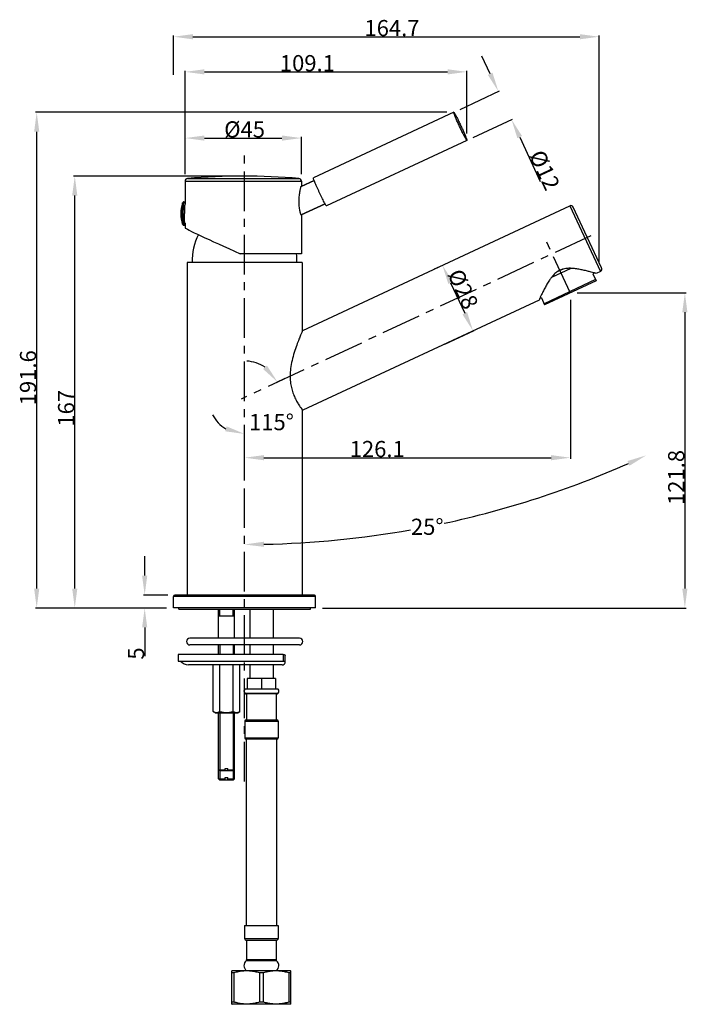
# Model space of a CAD drawing. Units: millimetres. Extents: x 455 to 559, y 44 to 196.
import ezdxf

# ---------------------------------------------------------------- set-up
doc = ezdxf.new("R2010")
doc.units = ezdxf.units.MM
doc.header["$LTSCALE"] = 16.335
doc.header["$PDMODE"] = 3
doc.header["$PDSIZE"] = 8
doc.linetypes.add('CENTER', pattern=[0.6, 0.375, -0.075, 0.075, -0.075])
doc.layers.get('0').update_dxf_attribs({"linetype": 'CONTINUOUS'})
doc.layers.get('Defpoints').update_dxf_attribs({"linetype": 'CONTINUOUS'})
for name, color, linetype in [('02___PRT_ALL_AXES', 7, 'CONTINUOUS'), ('06___PRT_ALL_SURFS', 7, 'CONTINUOUS'), ('AXIS', 7, 'CONTINUOUS'), ('DRIVEN_DIM', 7, 'CONTINUOUS')]:
    doc.layers.add(name, color=color, linetype=linetype)
doc.styles.get("Standard").update_dxf_attribs({"font": 'txt', "width": 0.75})
doc.dimstyles.new('DIMSTYLE_1', dxfattribs={"dimtxt": 2.5, "dimasz": 3, "dimexe": 0.18, "dimexo": 0.0625, "dimgap": 0.09, "dimtad": 1, "dimlfac": 2.5, "dimdsep": 46, "dimtxsty": 'STANDARD', "dimblk": '_FILLED', "dimblk1": '_FILLED', "dimblk2": '_FILLED', "dimcen": 0.09, "dimadec": 0, "dimazin": 0, "dimtp": 0.01, "dimtm": 0.01, "dimtfac": 1, "dimtofl": 0, "dimtmove": 0, "dimatfit": 3, "dimldrblk": '_FILLED', "dimfxl": 1, "dimtolj": 1, "dimarcsym": 0})
doc.dimstyles.new('DIMSTYLE_2', dxfattribs={"dimtxt": 2.5, "dimasz": 3, "dimexe": 0.18, "dimexo": 0.0625, "dimgap": 0.09, "dimtad": 0, "dimtih": 1, "dimtoh": 1, "dimdec": 1, "dimlfac": 2.5, "dimdsep": 46, "dimtxsty": 'STANDARD', "dimblk": '_FILLED', "dimblk1": '_FILLED', "dimblk2": '_FILLED', "dimcen": 0.09, "dimadec": 0, "dimazin": 0, "dimtp": 0.5, "dimtm": 0.5, "dimtfac": 1, "dimtdec": 1, "dimtofl": 0, "dimtmove": 0, "dimatfit": 3, "dimldrblk": '_FILLED', "dimfxl": 1, "dimtolj": 1, "dimarcsym": 0})
doc.dimstyles.new('DIMSTYLE_3', dxfattribs={"dimtxt": 2.5, "dimasz": 3, "dimexe": 0.18, "dimexo": 0.0625, "dimgap": 0.09, "dimtad": 1, "dimdec": 1, "dimlfac": 2.5, "dimdsep": 46, "dimtxsty": 'STANDARD', "dimblk": '_FILLED', "dimblk1": '_FILLED', "dimblk2": '_FILLED', "dimcen": 0.09, "dimadec": 0, "dimazin": 0, "dimtfac": 1, "dimtdec": 1, "dimtofl": 0, "dimtmove": 0, "dimatfit": 3, "dimldrblk": '_FILLED', "dimfxl": 1, "dimtolj": 1, "dimarcsym": 0})

# ---------------------------------------------------------------- blocks, each defined once
blk = doc.blocks.new('_FILLED')
at = {"color": 0, "linetype": 'ByBlock'}
blk.add_solid([(0, 0), (-1, 0.133), (-1, -0.133)], dxfattribs=at)
blk = doc.blocks.new('*D1')
at = {"layer": 'Defpoints', "color": 0, "linetype": 'Continuous', "transparency": 16777216}
for p in [(522.99, 182.57), (531.02, 181.02), (525.02, 178.22)]:
    blk.add_point(p, dxfattribs=at)
at = {"layer": 'DRIVEN_DIM', "color": 0, "linetype": 'Continuous', "lineweight": -2, "transparency": 16777216}
for p, q in [((527.72, 188.08), (526.45, 190.8)), ((523.05, 182.59), (529.15, 185.44)), ((525.08, 178.24), (531.18, 181.09)), ((532.29, 178.3), (535.48, 171.45))]:
    blk.add_line(p, q, dxfattribs=at)
at = {"layer": 'DRIVEN_DIM', "color": 0, "linetype": 'Continuous', "lineweight": -2, "transparency": 16777216, "xscale": 3, "yscale": 3, "zscale": 3}
for p, rotation in [((528.99, 185.37), 295.0303669777988), ((531.02, 181.02), 115.0303669777988)]:
    blk.add_blockref('_FILLED', p, dxfattribs=dict(at, rotation=rotation))
at = {"layer": 'DRIVEN_DIM', "color": 0, "linetype": 'Continuous', "transparency": 16777216, "insert": (535.94, 176.59), "char_height": 2.5, "attachment_point": 1, "rotation": 295.0304}
blk.add_mtext('\\A1;%%c12', dxfattribs=at)
blk = doc.blocks.new('*D2')
at = {"layer": 'Defpoints', "color": 0, "linetype": 'Continuous', "transparency": 16777216}
for p in [(519.05, 157.9), (525.06, 148.34), (520.63, 146.27)]:
    blk.add_point(p, dxfattribs=at)
at = {"layer": 'DRIVEN_DIM', "color": 0, "linetype": 'Continuous', "lineweight": -2, "transparency": 16777216}
for p, q in [((519.11, 157.93), (520.49, 158.57)), ((521.6, 155.77), (523.79, 151.06)), ((520.68, 146.3), (525.23, 148.42))]:
    blk.add_line(p, q, dxfattribs=at)
at = {"layer": 'DRIVEN_DIM', "color": 0, "linetype": 'Continuous', "lineweight": -2, "transparency": 16777216, "xscale": 3, "yscale": 3, "zscale": 3}
for p, rotation in [((520.33, 158.49), 114.9999999999997), ((525.06, 148.34), 294.9999999999998)]:
    blk.add_blockref('_FILLED', p, dxfattribs=dict(at, rotation=rotation))
at = {"layer": 'DRIVEN_DIM', "color": 0, "linetype": 'Continuous', "transparency": 16777216, "insert": (524.66, 155.33), "char_height": 2.5, "attachment_point": 2, "rotation": 295}
blk.add_mtext('\\A1;%%c28', dxfattribs=at)
blk = doc.blocks.new('*D3')
at = {"layer": 'Defpoints', "color": 0, "linetype": 'Continuous', "transparency": 16777216}
for p in [(497.5, 141.67), (496.01, 140.97), (495.2, 136.74), (489.71, 131.63), (489.71, 129.44)]:
    blk.add_point(p, dxfattribs=at)
at = {"layer": 'DRIVEN_DIM', "color": 0, "linetype": 'Continuous', "lineweight": -2, "transparency": 16777216}
for p, q in [((495.95, 140.95), (494.66, 140.35)), ((489.71, 131.69), (489.71, 132.58))]:
    blk.add_line(p, q, dxfattribs=at)
for start, end in [(55.8406, 86.6812), (208.3188, 239.1594)]:
    blk.add_arc((489.71, 138.04), 5.64, start, end, dxfattribs=at)
at = {"layer": 'DRIVEN_DIM', "color": 0, "linetype": 'Continuous', "lineweight": -2, "transparency": 16777216, "xscale": 3, "yscale": 3, "zscale": 3}
for p, rotation in [((494.82, 140.42), 310.4203059713031), ((489.71, 132.4), 344.5796940305934)]:
    blk.add_blockref('_FILLED', p, dxfattribs=dict(at, rotation=rotation))
at = {"layer": 'DRIVEN_DIM', "color": 0, "linetype": 'Continuous', "transparency": 16777216, "insert": (493.87, 135.48), "char_height": 2.5, "attachment_point": 2}
blk.add_mtext('\\A1;115°', dxfattribs=at)
blk = doc.blocks.new('*D4')
at = {"layer": 'Defpoints', "color": 0, "linetype": 'Continuous', "transparency": 16777216}
for p in [(498.5, 178.15), (480.5, 172.51), (498.5, 172.51)]:
    blk.add_point(p, dxfattribs=at)
at = {"layer": 'DRIVEN_DIM', "color": 0, "linetype": 'Continuous', "lineweight": -2, "transparency": 16777216}
for p, q in [((480.5, 172.57), (480.5, 178.33)), ((483.5, 178.15), (495.5, 178.15)), ((498.5, 172.57), (498.5, 178.33))]:
    blk.add_line(p, q, dxfattribs=at)
at = {"layer": 'DRIVEN_DIM', "color": 0, "linetype": 'Continuous', "lineweight": -2, "transparency": 16777216, "xscale": 3, "yscale": 3, "zscale": 3, "rotation": 180}
blk.add_blockref('_FILLED', (480.5, 178.15), dxfattribs=at)
at = {"layer": 'DRIVEN_DIM', "color": 0, "linetype": 'Continuous', "lineweight": -2, "transparency": 16777216, "xscale": 3, "yscale": 3, "zscale": 3}
blk.add_blockref('_FILLED', (498.5, 178.15), dxfattribs=at)
at = {"layer": 'DRIVEN_DIM', "color": 0, "linetype": 'Continuous', "transparency": 16777216, "insert": (489.71, 180.74), "char_height": 2.5, "attachment_point": 2}
blk.add_mtext('\\A1;%%c45', dxfattribs=at)
blk = doc.blocks.new('*D5')
at = {"layer": 'Defpoints', "color": 0, "linetype": 'Continuous', "transparency": 16777216}
for p in [(524.12, 188.39), (524.12, 178.79), (480.5, 172.51)]:
    blk.add_point(p, dxfattribs=at)
at = {"layer": 'DRIVEN_DIM', "color": 0, "linetype": 'Continuous', "lineweight": -2, "transparency": 16777216}
for p, q in [((480.5, 172.57), (480.5, 188.57)), ((483.5, 188.39), (521.12, 188.39)), ((524.12, 178.86), (524.12, 188.57))]:
    blk.add_line(p, q, dxfattribs=at)
at = {"layer": 'DRIVEN_DIM', "color": 0, "linetype": 'Continuous', "lineweight": -2, "transparency": 16777216, "xscale": 3, "yscale": 3, "zscale": 3, "rotation": 180}
blk.add_blockref('_FILLED', (480.5, 188.39), dxfattribs=at)
at = {"layer": 'DRIVEN_DIM', "color": 0, "linetype": 'Continuous', "lineweight": -2, "transparency": 16777216, "xscale": 3, "yscale": 3, "zscale": 3}
blk.add_blockref('_FILLED', (524.12, 188.39), dxfattribs=at)
at = {"layer": 'DRIVEN_DIM', "color": 0, "linetype": 'Continuous', "transparency": 16777216, "insert": (499.43, 190.98), "char_height": 2.5, "attachment_point": 2}
blk.add_mtext('\\A1;109.1', dxfattribs=at)
blk = doc.blocks.new('*D6')
at = {"layer": 'Defpoints', "color": 0, "linetype": 'Continuous', "transparency": 16777216}
for p in [(463.43, 172.27), (488.5, 172.27), (477.71, 105.49)]:
    blk.add_point(p, dxfattribs=at)
at = {"layer": 'DRIVEN_DIM', "color": 0, "linetype": 'Continuous', "lineweight": -2, "transparency": 16777216}
for p, q in [((488.43, 172.27), (463.25, 172.27)), ((463.43, 108.49), (463.43, 169.27)), ((477.65, 105.49), (463.25, 105.49))]:
    blk.add_line(p, q, dxfattribs=at)
at = {"layer": 'DRIVEN_DIM', "color": 0, "linetype": 'Continuous', "lineweight": -2, "transparency": 16777216, "xscale": 3, "yscale": 3, "zscale": 3}
for p, rotation in [((463.43, 172.27), 90), ((463.43, 105.49), 270)]:
    blk.add_blockref('_FILLED', p, dxfattribs=dict(at, rotation=rotation))
at = {"layer": 'DRIVEN_DIM', "color": 0, "linetype": 'Continuous', "transparency": 16777216, "insert": (460.84, 136.37), "char_height": 2.5, "attachment_point": 2, "rotation": 90}
blk.add_mtext('\\A1;167', dxfattribs=at)
blk = doc.blocks.new('*D7')
at = {"layer": 'Defpoints', "color": 0, "linetype": 'Continuous', "transparency": 16777216}
for p in [(540.14, 153.22), (540.14, 128.73), (489.71, 125.35)]:
    blk.add_point(p, dxfattribs=at)
at = {"layer": 'DRIVEN_DIM', "color": 0, "linetype": 'Continuous', "lineweight": -2, "transparency": 16777216}
for p, q in [((540.14, 153.16), (540.14, 128.55)), ((489.71, 125.41), (489.71, 128.91)), ((492.71, 128.73), (537.14, 128.73))]:
    blk.add_line(p, q, dxfattribs=at)
at = {"layer": 'DRIVEN_DIM', "color": 0, "linetype": 'Continuous', "lineweight": -2, "transparency": 16777216, "xscale": 3, "yscale": 3, "zscale": 3, "rotation": 180}
blk.add_blockref('_FILLED', (489.71, 128.73), dxfattribs=at)
at = {"layer": 'DRIVEN_DIM', "color": 0, "linetype": 'Continuous', "lineweight": -2, "transparency": 16777216, "xscale": 3, "yscale": 3, "zscale": 3}
blk.add_blockref('_FILLED', (540.14, 128.73), dxfattribs=at)
at = {"layer": 'DRIVEN_DIM', "color": 0, "linetype": 'Continuous', "transparency": 16777216, "insert": (510.24, 131.32), "char_height": 2.5, "attachment_point": 2}
blk.add_mtext('\\A1;126.1', dxfattribs=at)
blk = doc.blocks.new('*D8')
at = {"layer": 'Defpoints', "color": 0, "linetype": 'Continuous', "transparency": 16777216}
for p in [(541.14, 154.22), (501.71, 105.49), (557.85, 105.49)]:
    blk.add_point(p, dxfattribs=at)
at = {"layer": 'DRIVEN_DIM', "color": 0, "linetype": 'Continuous', "lineweight": -2, "transparency": 16777216}
for p, q in [((541.2, 154.22), (558.03, 154.22)), ((557.85, 151.22), (557.85, 108.49)), ((501.77, 105.49), (558.03, 105.49))]:
    blk.add_line(p, q, dxfattribs=at)
at = {"layer": 'DRIVEN_DIM', "color": 0, "linetype": 'Continuous', "lineweight": -2, "transparency": 16777216, "xscale": 3, "yscale": 3, "zscale": 3}
for p, rotation in [((557.85, 154.22), 90), ((557.85, 105.49), 270)]:
    blk.add_blockref('_FILLED', p, dxfattribs=dict(at, rotation=rotation))
at = {"layer": 'DRIVEN_DIM', "color": 0, "linetype": 'Continuous', "transparency": 16777216, "insert": (555.26, 125.67), "char_height": 2.5, "attachment_point": 2, "rotation": 90}
blk.add_mtext('\\A1;121.8', dxfattribs=at)
blk = doc.blocks.new('*D9')
at = {"layer": 'Defpoints', "color": 0, "linetype": 'Continuous', "transparency": 16777216}
for p in [(544.6, 193.82), (478.71, 187.87), (544.6, 158.9)]:
    blk.add_point(p, dxfattribs=at)
at = {"layer": 'DRIVEN_DIM', "color": 0, "linetype": 'Continuous', "lineweight": -2, "transparency": 16777216}
for p, q in [((478.71, 187.93), (478.71, 194)), ((481.71, 193.82), (541.6, 193.82)), ((544.6, 158.96), (544.6, 194))]:
    blk.add_line(p, q, dxfattribs=at)
at = {"layer": 'DRIVEN_DIM', "color": 0, "linetype": 'Continuous', "lineweight": -2, "transparency": 16777216, "xscale": 3, "yscale": 3, "zscale": 3, "rotation": 180}
blk.add_blockref('_FILLED', (478.71, 193.82), dxfattribs=at)
at = {"layer": 'DRIVEN_DIM', "color": 0, "linetype": 'Continuous', "lineweight": -2, "transparency": 16777216, "xscale": 3, "yscale": 3, "zscale": 3}
blk.add_blockref('_FILLED', (544.6, 193.82), dxfattribs=at)
at = {"layer": 'DRIVEN_DIM', "color": 0, "linetype": 'Continuous', "transparency": 16777216, "insert": (512.52, 196.41), "char_height": 2.5, "attachment_point": 2}
blk.add_mtext('\\A1;164.7', dxfattribs=at)
blk = doc.blocks.new('*D10')
at = {"layer": 'Defpoints', "color": 0, "linetype": 'Continuous', "transparency": 16777216}
for p in [(477.91, 107.49), (474.25, 105.49), (477.71, 105.49)]:
    blk.add_point(p, dxfattribs=at)
at = {"layer": 'DRIVEN_DIM', "color": 0, "linetype": 'Continuous', "lineweight": -2, "transparency": 16777216}
for p, q in [((474.25, 110.49), (474.25, 113.49)), ((477.85, 107.49), (474.07, 107.49)), ((477.65, 105.49), (474.07, 105.49)), ((474.25, 102.49), (474.25, 98.06))]:
    blk.add_line(p, q, dxfattribs=at)
at = {"layer": 'DRIVEN_DIM', "color": 0, "linetype": 'Continuous', "lineweight": -2, "transparency": 16777216, "xscale": 3, "yscale": 3, "zscale": 3}
for p, rotation in [((474.25, 107.49), 270), ((474.25, 105.49), 90)]:
    blk.add_blockref('_FILLED', p, dxfattribs=dict(at, rotation=rotation))
at = {"layer": 'DRIVEN_DIM', "color": 0, "linetype": 'Continuous', "transparency": 16777216, "insert": (471.66, 99.4), "char_height": 2.5, "attachment_point": 3, "rotation": 90}
blk.add_mtext('\\A1;5', dxfattribs=at)
blk = doc.blocks.new('*D11')
at = {"layer": 'Defpoints', "color": 0, "linetype": 'Continuous', "transparency": 16777216}
for p in [(542.06, 150.1), (552.6, 127.49), (531.89, 121.49), (489.71, 116.54), (489.71, 113.53)]:
    blk.add_point(p, dxfattribs=at)
at = {"layer": 'DRIVEN_DIM', "color": 0, "linetype": 'Continuous', "lineweight": -2, "transparency": 16777216}
for start, end in [(282.1157, 293.8311), (271.1689, 280.0589)]:
    blk.add_arc((489.71, 262.36), 147.05, start, end, dxfattribs=at)
at = {"layer": 'DRIVEN_DIM', "color": 0, "linetype": 'Continuous', "lineweight": -2, "transparency": 16777216, "xscale": 3, "yscale": 3, "zscale": 3}
for p, rotation in [((551.86, 129.09), 24.41553970014121), ((489.71, 115.31), 180.5844602998273)]:
    blk.add_blockref('_FILLED', p, dxfattribs=dict(at, rotation=rotation))
at = {"layer": 'DRIVEN_DIM', "color": 0, "linetype": 'Continuous', "transparency": 16777216, "insert": (517.98, 119.3), "char_height": 2.5, "attachment_point": 2}
blk.add_mtext('\\A1;25°', dxfattribs=at)
blk = doc.blocks.new('*D12')
at = {"layer": 'Defpoints', "color": 0, "linetype": 'Continuous', "transparency": 16777216}
for p in [(457.54, 182.14), (521.08, 182.14), (477.71, 105.49)]:
    blk.add_point(p, dxfattribs=at)
at = {"layer": 'DRIVEN_DIM', "color": 0, "linetype": 'Continuous', "lineweight": -2, "transparency": 16777216}
for p, q in [((521.02, 182.14), (457.36, 182.14)), ((457.54, 108.49), (457.54, 179.14)), ((477.65, 105.49), (457.36, 105.49))]:
    blk.add_line(p, q, dxfattribs=at)
at = {"layer": 'DRIVEN_DIM', "color": 0, "linetype": 'Continuous', "lineweight": -2, "transparency": 16777216, "xscale": 3, "yscale": 3, "zscale": 3}
for p, rotation in [((457.54, 182.14), 90), ((457.54, 105.49), 270)]:
    blk.add_blockref('_FILLED', p, dxfattribs=dict(at, rotation=rotation))
at = {"layer": 'DRIVEN_DIM', "color": 0, "linetype": 'Continuous', "transparency": 16777216, "insert": (454.95, 141.09), "char_height": 2.5, "attachment_point": 2, "rotation": 90}
blk.add_mtext('\\A1;191.6', dxfattribs=at)

msp = doc.modelspace()

# ---------------------------------------------------------------- linework, layer by layer
at = {"color": 9, "linetype": 'Continuous'}
for p, q in [((480.4952, 171.5061), (498.4952, 171.5061)), ((480.8612, 171.9046), (498.1293, 171.9046)), ((489.731, 88.0127), (494.891, 88.0127)), ((489.731, 85.4127), (494.891, 85.4127)), ((489.711, 54.4127), (494.911, 54.4127)), ((494.6627, 50.9582), (489.9593, 50.9582)), ((494.591, 51.1116), (490.031, 51.1116))]:
    msp.add_line(p, q, dxfattribs=at)
at = {"color": 7, "linetype": 'Continuous'}
for p, q in [((498.4607, 170.6697), (500.4756, 171.6105)), ((480.3234, 168.2727), (480.4952, 168.2727)), ((480.4814, 167.9374), (480.4952, 167.9374)), ((498.4704, 166.2596), (502.168, 167.9862)), ((480.3234, 164.6727), (480.4952, 164.6727)), ((480.4952, 165.0079), (480.4814, 165.0079)), ((540.2018, 158.0025), (537.2016, 156.6034)), ((539.0013, 157.884), (538.0674, 157.4485)), ((543.871, 157.286), (543.6183, 157.1682)), ((543.6183, 157.1682), (544.1255, 156.0806)), ((544.0409, 156.2619), (536.0654, 152.5428)), ((544.1255, 156.0806), (536.15, 152.3616)), ((535.6428, 153.4491), (535.3902, 153.3313)), ((535.6428, 153.4491), (536.15, 152.3616)), ((485.671, 100.8127), (485.671, 105.2927)), ((488.151, 100.8127), (488.151, 105.2927)), ((485.671, 104.2927), (488.151, 104.2927)), ((485.671, 98.2927), (485.671, 99.7727)), ((488.151, 98.2927), (488.151, 99.7727)), ((495.6955, 98.2927), (479.411, 98.2927)), ((495.6955, 98.2927), (495.6955, 97.2927)), ((495.983, 97.1548), (495.983, 98.1363)), ((479.4111, 97.2927), (495.9736, 97.2927)), ((495.983, 97.1486), (495.9736, 97.2927)), ((490.131, 94.6127), (490.131, 92.9327)), ((494.491, 94.6127), (490.131, 94.6127)), ((492.311, 94.6127), (492.311, 92.9327)), ((494.491, 94.6127), (494.491, 92.9327)), ((494.8908, 92.9327), (489.7312, 92.9327)), ((489.731, 92.3216), (494.891, 92.3216)), ((494.6505, 92.2127), (489.9715, 92.2127)), ((485.671, 79.0927), (485.671, 89.2927)), ((488.151, 79.0927), (488.151, 89.2927)), ((489.9312, 88.2127), (494.6908, 88.2127)), ((494.691, 85.2127), (489.931, 85.2127)), ((486.711, 80.6927), (487.111, 80.6927)), ((486.711, 80.2927), (486.711, 80.6927)), ((487.111, 80.2927), (487.111, 80.6927)), ((485.871, 80.2927), (485.671, 80.4927)), ((485.671, 80.4927), (486.711, 80.4927)), ((487.951, 80.2927), (485.871, 80.2927)), ((486.711, 79.2927), (487.111, 79.2927)), ((486.711, 78.8927), (486.711, 79.2927)), ((487.111, 80.4927), (488.151, 80.4927)), ((487.111, 78.8927), (487.111, 79.2927)), ((487.951, 80.2927), (488.151, 80.4927)), ((485.871, 78.8927), (485.671, 79.0927)), ((485.671, 79.0927), (486.711, 79.0927)), ((487.951, 78.8927), (485.871, 78.8927)), ((487.111, 79.0927), (488.151, 79.0927)), ((487.951, 78.8927), (488.151, 79.0927)), ((494.591, 54.0927), (490.031, 54.0927)), ((487.811, 49.4127), (487.7509, 49.378)), ((487.751, 44.2473), (487.751, 49.378)), ((488.053, 49.0663), (487.751, 49.0663)), ((496.8108, 49.4127), (487.8112, 49.4127)), ((488.053, 49.0663), (488.053, 44.5591)), ((492.613, 49.0663), (492.0089, 49.0663)), ((492.0089, 49.0663), (492.0089, 44.5591)), ((492.613, 49.0663), (492.613, 44.5591)), ((496.871, 49.0663), (496.5689, 49.0663)), ((496.5689, 49.0663), (496.5689, 44.5591)), ((496.811, 49.4127), (496.871, 49.378)), ((496.871, 44.2473), (496.871, 49.378)), ((487.7509, 44.2474), (487.811, 44.2127)), ((488.053, 44.5591), (487.751, 44.5591)), ((496.8108, 44.2127), (487.8112, 44.2127)), ((492.613, 44.5591), (492.0089, 44.5591)), ((496.871, 44.5591), (496.5689, 44.5591)), ((496.871, 44.2474), (496.811, 44.2127))]:
    msp.add_line(p, q, dxfattribs=at)
at = {"color": 2, "linetype": 'Continuous'}
for p, q in [((485.871, 104.2927), (485.871, 105.2927)), ((487.951, 104.2927), (487.951, 105.2927)), ((485.871, 99.7727), (485.871, 98.2927)), ((487.951, 99.7727), (487.951, 98.2927)), ((485.871, 89.2927), (485.871, 78.8927)), ((487.951, 89.2927), (487.951, 78.8927))]:
    msp.add_line(p, q, dxfattribs=at)
at = {"color": 7, "linetype": 'Continuous'}
for centre, radius, start, end in [((480.8952, 171.5061), 0.4, 94.882142, 180), ((498.0952, 171.5061), 0.4, 0, 85.117858), ((484.5021, 166.4727), 4.68, 159.283561, 200.716439), ((544.6029, 157.8962), 0.4, 295, 25), ((490.011, 92.6271), 0.4144, 132.501011, 227.498989), ((494.611, 92.6271), 0.4144, 312.501011, 47.498989), ((489.9715, 92.5327), 0.32, 221.278691, 270), ((494.6505, 92.5327), 0.32, 270, 318.721309), ((489.931, 88.0127), 0.2, 90, 180), ((494.691, 88.0127), 0.2, 0, 90), ((489.931, 85.4127), 0.2, 180, 270), ((494.691, 85.4127), 0.2, 270, 0), ((490.031, 54.4127), 0.32, 180, 270), ((494.591, 54.4127), 0.32, 270, 0), ((489.831, 51.1116), 0.2, 309.911911, 0), ((494.791, 51.1116), 0.2, 180, 230.088089)]:
    msp.add_arc(centre, radius, start, end, dxfattribs=at)
at = {"color": 9, "linetype": 'Continuous'}
for points, knots in [([(480.049, 166.4727), (480.049, 166.5075), (480.0491, 166.5837), (480.0497, 166.7061), (480.051, 166.8438), (480.0532, 166.9935), (480.0564, 167.1545), (480.061, 167.3251), (480.0671, 167.4977), (480.0748, 167.6617), (480.0832, 167.8074), (480.094, 167.9291), (480.1016, 168.0254), (480.1174, 168.0872), (480.118, 168.1208), (480.1225, 168.1294)], [0, 0, 0, 0, 0.10451506, 0.22845576, 0.36741187, 0.51746165, 0.67770143, 0.85039636, 1.02945516, 1.1957837, 1.34317095, 1.46681302, 1.56322963, 1.63103059, 1.65992196, 1.65992196, 1.65992196, 1.65992196]), ([(480.2288, 166.4727), (480.2288, 166.5102), (480.2289, 166.5922), (480.2296, 166.7241), (480.231, 166.8723), (480.2333, 167.0336), (480.2368, 167.2069), (480.2417, 167.3906), (480.2483, 167.5765), (480.2566, 167.7532), (480.2657, 167.9101), (480.277, 168.0409), (480.286, 168.1456), (480.3021, 168.2132), (480.3048, 168.2603), (480.3206, 168.2694), (480.324, 168.2703)], [0, 0, 0, 0, 0.11255468, 0.24602929, 0.39567434, 0.55726641, 0.72983234, 0.91581155, 1.10864406, 1.28776713, 1.44649184, 1.57964483, 1.6834781, 1.7564945, 1.79752795, 1.80806103, 1.80806103, 1.80806103, 1.80806103]), ([(480.1232, 164.8168), (480.1222, 164.8209), (480.1185, 164.8442), (480.1057, 164.8953), (480.0971, 164.9819), (480.0864, 165.0957), (480.0774, 165.2353), (480.0692, 165.3971), (480.0625, 165.573), (480.0574, 165.7511), (480.0537, 165.9213), (480.0513, 166.0795), (480.0498, 166.2249), (480.0491, 166.3547), (480.049, 166.4356), (480.049, 166.4727)], [0, 0, 0, 0, 0.01257148, 0.07069569, 0.15790728, 0.27310685, 0.41390785, 0.57730049, 0.75919502, 0.94197846, 1.11163366, 1.26990749, 1.41671929, 1.54802586, 1.65928708, 1.65928708, 1.65928708, 1.65928708]), ([(480.3227, 164.675), (480.3215, 164.6747), (480.3093, 164.6733), (480.3053, 164.7202), (480.2898, 164.7703), (480.2806, 164.8688), (480.269, 164.9893), (480.2594, 165.1403), (480.2506, 165.3143), (480.2433, 165.5038), (480.2378, 165.6955), (480.2339, 165.8788), (480.2313, 166.0492), (480.2297, 166.2059), (480.2289, 166.3457), (480.2288, 166.4327), (480.2288, 166.4727)], [0, 0, 0, 0, 0.00375481, 0.03466404, 0.09725934, 0.19117952, 0.31524059, 0.46687243, 0.64283374, 0.83872013, 1.03556384, 1.21826946, 1.3887182, 1.54682321, 1.68823029, 1.80805007, 1.80805007, 1.80805007, 1.80805007])]:
    msp.add_open_spline(points, degree=3, knots=knots, dxfattribs=at)
at = {"color": 7, "linetype": 'Continuous'}
for points, knots in [([(480.3234, 168.2727), (480.3062, 168.2727), (480.2718, 168.2683), (480.2248, 168.2497), (480.1864, 168.2224), (480.1578, 168.1911), (480.138, 168.1596), (480.1286, 168.1383), (480.1247, 168.1282)], [0, 0, 0, 0, 0.051611659, 0.102572523, 0.150159436, 0.191909038, 0.228813152, 0.261370788, 0.261370788, 0.261370788, 0.261370788]), ([(480.4929, 168.2547), (480.4922, 168.2516), (480.4894, 168.2321), (480.4773, 168.1899), (480.4694, 168.1181), (480.4591, 168.0247), (480.4504, 167.9101), (480.4421, 167.7761), (480.4347, 167.6245), (480.4282, 167.4574), (480.4228, 167.2769), (480.4185, 167.0856), (480.4154, 166.8859), (480.4135, 166.6807), (480.4131, 166.5423), (480.4131, 166.4727)], [0, 0, 0, 0, 0.00952009, 0.05896568, 0.1313004, 0.22575672, 0.34114738, 0.47596026, 0.62840218, 0.7964322, 0.97779328, 1.17004494, 1.37059745, 1.57674763, 1.78571585, 1.78571585, 1.78571585, 1.78571585]), ([(480.4929, 164.6907), (480.4922, 164.6938), (480.4894, 164.7132), (480.4773, 164.7554), (480.4694, 164.8273), (480.4591, 164.9207), (480.4504, 165.0353), (480.4421, 165.1693), (480.4347, 165.3208), (480.4282, 165.488), (480.4228, 165.6685), (480.4185, 165.8598), (480.4154, 166.0594), (480.4135, 166.2646), (480.4131, 166.403), (480.4131, 166.4727)], [0, 0, 0, 0, 0.00952009, 0.05896568, 0.1313004, 0.22575672, 0.34114738, 0.47596026, 0.62840218, 0.7964322, 0.97779328, 1.17004494, 1.37059745, 1.57674763, 1.78571585, 1.78571585, 1.78571585, 1.78571585]), ([(480.1247, 164.8172), (480.128, 164.8085), (480.1358, 164.7904), (480.1515, 164.7635), (480.1731, 164.7365), (480.2017, 164.7112), (480.2373, 164.69), (480.2788, 164.6759), (480.3084, 164.6727), (480.3234, 164.6727)], [0, 0, 0, 0, 0.027900884, 0.058951126, 0.093125053, 0.131146565, 0.172852462, 0.216688185, 0.261504055, 0.261504055, 0.261504055, 0.261504055]), ([(495.6955, 98.2927), (495.7386, 98.2895), (495.8142, 98.2812), (495.9128, 98.2579), (495.9761, 98.2045), (495.9829, 98.1582), (495.9829, 98.1383)], [0, 0, 0, 0, 0.12951239, 0.228300096, 0.301184966, 0.36085857, 0.36085857, 0.36085857, 0.36085857]), ([(495.5517, 96.6927), (495.5705, 96.6927), (495.6383, 96.6953), (495.7501, 96.7176), (495.8721, 96.7932), (495.9546, 96.9191), (495.9799, 97.0449), (495.983, 97.1245), (495.983, 97.1486)], [0, 0, 0, 0, 0.0563084, 0.203558637, 0.336528165, 0.475641217, 0.642227805, 0.7145606, 0.7145606, 0.7145606, 0.7145606]), ([(492.0089, 49.0663), (491.7869, 49.1326), (491.3481, 49.2461), (490.6856, 49.3538), (490.0291, 49.3902), (489.3727, 49.3534), (488.7113, 49.2455), (488.2738, 49.1322), (488.053, 49.0663)], [0, 0, 0, 0, 0.69519533, 1.35787577, 2.01050394, 2.66353782, 3.32638882, 4.01757357, 4.01757357, 4.01757357, 4.01757357]), ([(496.5689, 49.0663), (496.3475, 49.1324), (495.9094, 49.2458), (495.2477, 49.3535), (494.5919, 49.3901), (493.9363, 49.3537), (493.2741, 49.2462), (492.8353, 49.1326), (492.613, 49.0663)], [0, 0, 0, 0, 0.69313544, 1.35589974, 2.00804782, 2.65976251, 3.32170296, 4.01757436, 4.01757436, 4.01757436, 4.01757436]), ([(492.0089, 44.5591), (491.7869, 44.4928), (491.3481, 44.3792), (490.6856, 44.2716), (490.0291, 44.2352), (489.3727, 44.272), (488.7113, 44.3798), (488.2738, 44.4932), (488.053, 44.5591)], [0, 0, 0, 0, 0.69519533, 1.35787577, 2.01050394, 2.66353782, 3.32638882, 4.01757357, 4.01757357, 4.01757357, 4.01757357]), ([(496.5689, 44.5591), (496.3475, 44.493), (495.9094, 44.3795), (495.2477, 44.2718), (494.5919, 44.2352), (493.9363, 44.2716), (493.2741, 44.3792), (492.8353, 44.4927), (492.613, 44.5591)], [0, 0, 0, 0, 0.69313544, 1.35589974, 2.00804782, 2.65976251, 3.32170296, 4.01757436, 4.01757436, 4.01757436, 4.01757436])]:
    msp.add_open_spline(points, degree=3, knots=knots, dxfattribs=at)
at = {"layer": '02___PRT_ALL_AXES', "color": 7, "linetype": 'Continuous'}
for p, q in [((522.0848, 182.1425), (500.3635, 171.9997)), ((524.1157, 177.7933), (502.3944, 167.6505)), ((480.4952, 171.5061), (480.4952, 167.9374)), ((500.4756, 171.6105), (498.4607, 170.6697)), ((498.4803, 170.701), (498.4828, 170.7015)), ((498.4952, 171.5061), (498.4952, 170.6858)), ((500.4771, 171.6063), (500.4734, 171.6157)), ((502.168, 167.9862), (498.4704, 166.2596)), ((498.711, 148.4129), (540.0386, 167.6843)), ((502.1705, 167.9812), (502.1657, 167.9901)), ((544.9654, 158.0652), (540.5702, 167.4908)), ((498.485, 166.2443), (498.4828, 166.2439)), ((498.4952, 166.2712), (498.4952, 160.2727)), ((480.4952, 165.0079), (480.4952, 164.2714)), ((544.7719, 157.5337), (544.1013, 157.2209)), ((535.292, 153.1131), (498.711, 136.0551)), ((478.711, 105.4927), (478.711, 107.2927)), ((500.511, 107.4927), (478.911, 107.4927)), ((500.711, 105.4927), (500.711, 107.2927)), ((500.711, 105.4927), (478.711, 105.4927)), ((479.511, 105.2927), (479.511, 105.4927)), ((479.511, 105.2927), (499.911, 105.2927)), ((485.671, 100.8127), (485.671, 105.2927)), ((488.151, 100.8127), (488.151, 105.2927)), ((490.511, 105.2927), (490.511, 100.8127)), ((494.111, 105.2927), (494.111, 100.8127)), ((499.911, 105.2927), (499.911, 105.4927)), ((498.191, 100.8127), (481.231, 100.8127)), ((498.191, 99.7727), (481.231, 99.7727)), ((485.671, 98.2927), (485.671, 99.7727)), ((488.151, 98.2927), (488.151, 99.7727)), ((490.511, 99.7727), (490.511, 98.2927)), ((494.111, 99.7727), (494.111, 98.2927)), ((479.411, 98.2927), (479.411, 97.2927)), ((495.5488, 96.6927), (481.011, 96.6927)), ((484.8325, 89.4927), (484.8325, 96.6927)), ((485.8718, 89.4927), (485.8718, 96.6927)), ((487.9502, 89.4927), (487.9502, 96.6927)), ((488.9894, 89.4927), (488.9894, 96.6927)), ((490.511, 96.6927), (490.511, 94.6127)), ((494.111, 96.6927), (494.111, 94.6127)), ((490.011, 92.2127), (490.011, 88.2127)), ((494.611, 92.2127), (494.611, 88.2127)), ((485.1789, 89.2927), (484.8325, 89.4927)), ((485.1789, 89.2927), (488.643, 89.2927)), ((485.671, 79.0927), (485.671, 89.2927)), ((488.151, 79.0927), (488.151, 89.2927)), ((488.643, 89.2927), (488.9894, 89.4927)), ((489.731, 88.0127), (489.731, 85.4127)), ((494.891, 88.0127), (494.891, 85.4127)), ((489.951, 85.2127), (489.951, 56.4127)), ((494.671, 85.2127), (494.671, 56.4127)), ((489.711, 56.4127), (494.911, 56.4127)), ((489.711, 56.4127), (489.711, 54.4127)), ((494.911, 56.4127), (494.911, 54.4127)), ((490.031, 54.0927), (490.031, 51.1116)), ((494.591, 54.0927), (494.591, 51.1116))]:
    msp.add_line(p, q, dxfattribs=at)
at = {"layer": '02___PRT_ALL_AXES', "color": 9, "linetype": 'Continuous'}
for p, q in [((540.0386, 167.6843), (544.7719, 157.5337)), ((500.711, 107.2927), (478.711, 107.2927))]:
    msp.add_line(p, q, dxfattribs=at)
at = {"layer": '02___PRT_ALL_AXES', "color": 2, "linetype": 'CENTER'}
for p, q in [((543.3116, 163.0316), (489.1944, 137.7964)), ((540.1192, 154.2607), (536.0063, 163.0809))]:
    msp.add_line(p, q, dxfattribs=at)
at = {"layer": '02___PRT_ALL_AXES', "color": 7, "linetype": 'Continuous'}
for centre, radius, start, end in [((489.4952, 70.8227), 101.45, 85.117858, 94.882142), ((540.2077, 167.3218), 0.4, 25, 115), ((489.6995, 159.3639), 8.1, 151.599165, 183.051673), ((489.7225, 159.3639), 8.1, 356.948327, 6.45472), ((530.1236, 108.3282), 50.8514, 74.045569, 74.245835), ((544.6029, 157.8962), 0.4, 295, 25), ((581.7305, 132.393), 50.8513, 155.754165, 155.954432), ((478.911, 107.2927), 0.2, 90, 180), ((500.511, 107.2927), 0.2, 0, 90), ((481.231, 100.2927), 0.52, 90, 270), ((498.191, 100.2927), 0.52, 270, 90), ((481.011, 98.1927), 1.5, 216.869898, 270), ((490.5829, 50.2127), 0.9719, 129.911911, 235.398946), ((494.0391, 50.2127), 0.9719, 304.601054, 50.088089)]:
    msp.add_arc(centre, radius, start, end, dxfattribs=at)
for points, knots in [([(524.1157, 177.7933), (524.1069, 177.7892), (524.0764, 177.8252), (524.0378, 177.8762), (523.9718, 177.9836), (523.8916, 178.1233), (523.7935, 178.3035), (523.6817, 178.5164), (523.5578, 178.7592), (523.4245, 179.0264), (523.2846, 179.3128), (523.1409, 179.6125), (522.9963, 179.9194), (522.8538, 180.2272), (522.7163, 180.5298), (522.5866, 180.8209), (522.4672, 181.0946), (522.3606, 181.3455), (522.2692, 181.5679), (522.194, 181.7588), (522.1384, 181.91), (522.0984, 182.0295), (522.0841, 182.0918), (522.076, 182.1384), (522.0848, 182.1425)], [0, 0, 0, 0, 0.02935065, 0.1038636, 0.22450192, 0.38923348, 0.59485802, 0.83726579, 1.11156781, 1.41221139, 1.73309992, 2.06772041, 2.409278, 2.75083559, 3.08545608, 3.40634461, 3.70698819, 3.98129022, 4.22369798, 4.42932252, 4.59405409, 4.7146924, 4.78920535, 4.818556, 4.818556, 4.818556, 4.818556]), ([(522.0848, 182.1425), (522.0937, 182.1466), (522.1242, 182.1106), (522.1628, 182.0596), (522.2287, 181.9522), (522.309, 181.8125), (522.4071, 181.6323), (522.5189, 181.4194), (522.6428, 181.1766), (522.776, 180.9094), (522.9159, 180.623), (523.0596, 180.3233), (523.2042, 180.0164), (523.3467, 179.7086), (523.4842, 179.406), (523.614, 179.1149), (523.7333, 178.8412), (523.8399, 178.5903), (523.9314, 178.3679), (524.0066, 178.177), (524.0622, 178.0258), (524.1022, 177.9063), (524.1165, 177.844), (524.1246, 177.7974), (524.1157, 177.7933)], [0, 0, 0, 0, 0.02935065, 0.1038636, 0.22450192, 0.38923348, 0.59485802, 0.83726579, 1.11156781, 1.41221139, 1.73309992, 2.06772041, 2.409278, 2.75083559, 3.08545608, 3.40634461, 3.70698819, 3.98129022, 4.22369798, 4.42932252, 4.59405408, 4.7146924, 4.78920535, 4.818556, 4.818556, 4.818556, 4.818556]), ([(498.4579, 166.272), (498.4571, 166.2742), (498.4431, 166.3119), (498.4027, 166.4033), (498.3562, 166.5747), (498.2994, 166.8047), (498.2453, 167.0913), (498.1978, 167.4249), (498.1632, 167.7975), (498.1456, 168.1987), (498.1476, 168.6185), (498.1696, 169.0396), (498.2087, 169.4417), (498.2592, 169.8024), (498.3128, 170.1086), (498.367, 170.3514), (498.407, 170.5262), (498.4423, 170.6155), (498.4524, 170.6476)], [0, 0, 0, 0, 0.00701422, 0.12062758, 0.29933256, 0.53830481, 0.83177428, 1.17364212, 1.54912836, 1.95379568, 2.37776771, 2.80827572, 3.21820355, 3.58929705, 3.90088564, 4.15014365, 4.33623748, 4.43746735, 4.43746735, 4.43746735, 4.43746735]), ([(498.4524, 170.6476), (498.4542, 170.6533), (498.46, 170.6713), (498.4661, 170.699), (498.4803, 170.7013)], [0, 0, 0, 0, 0.0178778054, 0.0608888757, 0.0608888757, 0.0608888757, 0.0608888757]), ([(500.4734, 171.6157), (500.4475, 171.6817), (500.4017, 171.8), (500.3779, 171.9062), (500.348, 171.9924), (500.3635, 171.9997)], [0, 0, 0, 0, 0.212576541, 0.350823925, 0.402049494, 0.402049494, 0.402049494, 0.402049494]), ([(502.1657, 167.9901), (502.118, 168.0775), (502.0124, 168.2717), (501.8487, 168.5916), (501.6659, 168.9584), (501.4722, 169.3585), (501.2747, 169.7764), (501.0811, 170.1961), (500.8987, 170.6015), (500.7348, 170.9771), (500.5946, 171.3079), (500.5135, 171.5135), (500.4771, 171.6063)], [0, 0, 0, 0, 0.29897314, 0.66293865, 1.07800144, 1.52827191, 1.99649383, 2.46471576, 2.91498622, 3.33004902, 3.69401453, 3.99298767, 3.99298767, 3.99298767, 3.99298767]), ([(502.3944, 167.6505), (502.3789, 167.6432), (502.3319, 167.7215), (502.2658, 167.8079), (502.2045, 167.919), (502.1705, 167.9812)], [0, 0, 0, 0, 0.051225569, 0.189472953, 0.402049494, 0.402049494, 0.402049494, 0.402049494]), ([(538.0591, 157.4604), (537.9495, 157.3827), (537.6739, 157.159), (537.3976, 156.8597), (537.2284, 156.6479), (537.1967, 156.6072)], [0, 0, 0, 0, 0.40309781, 1.06210621, 1.21661958, 1.21661958, 1.21661958, 1.21661958]), ([(538.9979, 157.897), (538.9333, 157.8803), (538.6734, 157.8037), (538.3552, 157.6577), (538.121, 157.5042), (538.0591, 157.4604)], [0, 0, 0, 0, 0.20017947, 0.81243185, 1.03984963, 1.03984963, 1.03984963, 1.03984963]), ([(540.202, 158.0077), (540.1594, 158.0093), (539.8983, 158.0162), (539.4928, 157.9996), (539.1363, 157.933), (538.9979, 157.897)], [0, 0, 0, 0, 0.12790888, 0.78370237, 1.21265768, 1.21265768, 1.21265768, 1.21265768]), ([(543.9303, 157.2695), (543.875, 157.2851), (543.6782, 157.3402), (543.2921, 157.4456), (542.7467, 157.5866), (542.119, 157.7345), (541.4498, 157.8694), (540.808, 157.9666), (540.3886, 158.0009), (540.202, 158.0077)], [0, 0, 0, 0, 0.1724254, 0.61309805, 1.20071916, 1.86236523, 2.54741676, 3.24835068, 3.80843838, 3.80843838, 3.80843838, 3.80843838]), ([(537.1967, 156.6072), (537.0866, 156.4658), (536.8456, 156.1271), (536.5079, 155.576), (536.1776, 154.9711), (535.8849, 154.3907), (535.641, 153.8795), (535.4729, 153.5146), (535.3884, 153.3279), (535.3647, 153.2753)], [0, 0, 0, 0, 0.53772082, 1.24573721, 1.93790363, 2.60492878, 3.19540594, 3.63718369, 3.81022677, 3.81022677, 3.81022677, 3.81022677]), ([(498.711, 148.4129), (498.6998, 148.3878), (498.6536, 148.2842), (498.5459, 148.0399), (498.3592, 147.6073), (498.0909, 146.9596), (497.7488, 146.0744), (497.3741, 144.9798), (497.0414, 143.7714), (496.8205, 142.5727), (496.7371, 141.4696), (496.7808, 140.4757), (496.933, 139.5745), (497.1766, 138.7485), (497.4901, 137.9978), (497.8374, 137.342), (498.1695, 136.8089), (498.4388, 136.4199), (498.6118, 136.1854), (498.691, 136.0812), (498.711, 136.0551)], [0, 0, 0, 0, 0.08252992, 0.34012258, 0.80100085, 1.49617246, 2.44318903, 3.64756629, 4.96565271, 6.19962973, 7.29844231, 8.27720138, 9.17695425, 10.03342325, 10.85488361, 11.61355361, 12.25701271, 12.73830102, 13.03248395, 13.13108633, 13.13108633, 13.13108633, 13.13108633]), ([(484.8325, 89.4927), (484.8764, 89.4674), (484.9624, 89.4223), (485.0937, 89.3707), (485.2231, 89.3391), (485.3522, 89.3284), (485.4813, 89.3391), (485.6107, 89.3708), (485.7419, 89.4223), (485.8279, 89.4674), (485.8718, 89.4927)], [0, 0, 0, 0, 0.15192727, 0.29086327, 0.42218909, 0.55002333, 0.6778519, 0.80916312, 0.94802151, 1.09991027, 1.09991027, 1.09991027, 1.09991027]), ([(485.8718, 89.4927), (485.961, 89.4669), (486.1362, 89.4212), (486.3981, 89.3701), (486.6553, 89.3389), (486.9111, 89.3284), (487.1669, 89.339), (487.424, 89.3701), (487.6859, 89.4212), (487.861, 89.4669), (487.9502, 89.4927)], [0, 0, 0, 0, 0.27875269, 0.54277248, 0.8000294, 1.05506842, 1.31009352, 1.56731561, 1.83118286, 2.10986356, 2.10986356, 2.10986356, 2.10986356]), ([(487.9502, 89.4927), (487.9941, 89.4674), (488.0801, 89.4223), (488.2114, 89.3707), (488.3408, 89.3391), (488.4699, 89.3284), (488.599, 89.3391), (488.7283, 89.3708), (488.8596, 89.4223), (488.9456, 89.4674), (488.9894, 89.4927)], [0, 0, 0, 0, 0.15192727, 0.29086327, 0.42218909, 0.55002333, 0.6778519, 0.80916312, 0.94802151, 1.09991027, 1.09991027, 1.09991027, 1.09991027])]:
    msp.add_open_spline(points, degree=3, knots=knots, dxfattribs=at)
for points in [[(498.4828, 170.7015), (498.49, 170.7015), (498.4939, 170.6904), (498.4944, 170.6831)], [(498.4651, 166.2564), (498.4621, 166.2613), (498.46, 166.2667), (498.4579, 166.272)], [(498.4828, 166.2439), (498.4755, 166.2439), (498.4687, 166.2502), (498.4651, 166.2564)], [(498.4947, 166.2697), (498.4946, 166.2606), (498.494, 166.2461), (498.4851, 166.2441)]]:
    msp.add_open_spline(points, degree=3, dxfattribs=at)
at = {"layer": '06___PRT_ALL_SURFS', "color": 7, "linetype": 'Continuous'}
msp.add_line((498.4952, 160.2727), (489.0222, 160.2727), dxfattribs=at)
msp.add_ellipse((489.4952, 160.2727), major_axis=(8.9997, -4.0032), ratio=0.01953687, start_param=-3.1328869, end_param=-1.61468928, dxfattribs=at)
at = {"layer": 'AXIS', "color": 2, "linetype": 'CENTER'}
msp.add_line((489.711, 78.6624), (489.711, 176.6535), dxfattribs=at)
at = {"layer": 'AXIS', "color": 7, "linetype": 'Continuous'}
for p, q in [((480.811, 158.9327), (480.811, 107.4927)), ((498.611, 158.9327), (480.811, 158.9327)), ((498.611, 158.9327), (498.611, 148.1869)), ((498.611, 136.1883), (498.611, 107.4927))]:
    msp.add_line(p, q, dxfattribs=at)

# ---------------------------------------------------------------- dimensions: what is measured, and where the dimension line sits
at = {"layer": 'DRIVEN_DIM', "color": 2, "linetype": 'Continuous'}
for base, p1, p2, picture, middle in [((544.6029, 193.8204), (478.711, 187.8692), (544.6029, 158.8962), '*D9', (512.523, 193.8204)), ((524.1157, 188.3852), (480.4952, 172.5061), (524.1157, 178.7933), '*D5', (499.4319, 188.3852)), ((540.1377, 128.7269), (489.711, 125.3519), (540.1377, 153.2211), '*D7', (510.2368, 128.7269))]:
    dim = msp.add_linear_dim(base=base, p1=p1, p2=p2, dimstyle='DIMSTYLE_3', dxfattribs=at)
    dim.commit()
    dim.dimension.update_dxf_attribs({"geometry": picture, "text_midpoint": middle, "dimtype": 160})
for base, p1, p2, angle, picture, middle in [((531.0182, 181.0164), (522.9909, 182.5656), (525.0218, 178.2164), 295.030367, '*D1', (534.5204, 173.5163)), ((525.0628, 148.3431), (519.0542, 157.8991), (520.6251, 146.2738), 295, '*D2', (522.3132, 154.2396))]:
    dim = msp.add_linear_dim(base=base, p1=p1, p2=p2, angle=angle, text='%%c<>', dimstyle='DIMSTYLE_1', dxfattribs=at)
    dim.commit()
    dim.dimension.update_dxf_attribs({"geometry": picture, "text_midpoint": middle, "dimtype": 160})
for base, p1, p2, angle, dimstyle, picture, middle in [((457.5387, 182.1425), (477.711, 105.4927), (521.0848, 182.1425), 90, 'DIMSTYLE_3', '*D12', (457.5387, 141.0858)), ((463.4297152144, 172.2726778194), (477.7109849827, 105.4926778194), (488.4952209676, 172.2726778194), 90, 'DIMSTYLE_3', '*D6', (463.4297152144, 136.3683122031)), ((557.8494, 105.4927), (541.1377, 154.2211), (501.711, 105.4927), 270, 'DIMSTYLE_3', '*D8', (557.8494, 125.6663)), ((474.2505, 105.4927), (477.911, 107.4927), (477.711, 105.4927), 270, 'DIMSTYLE_1', '*D10', (474.2505, 98.7777))]:
    dim = msp.add_linear_dim(base=base, p1=p1, p2=p2, angle=angle, dimstyle=dimstyle, dxfattribs=at)
    dim.commit()
    dim.dimension.update_dxf_attribs({"geometry": picture, "text_midpoint": middle, "dimtype": 160})
dim = msp.add_linear_dim(base=(498.4952, 178.152), p1=(480.4952, 172.5061), p2=(498.4952, 172.5061), text='%%c<>', dimstyle='DIMSTYLE_1', dxfattribs=at)
dim.commit()
dim.dimension.update_dxf_attribs({"geometry": '*D4', "text_midpoint": (489.711, 178.152), "dimtype": 160})
for base, line1, line2, picture, middle in [((531.8855, 121.4887), ((489.711, 113.5306), (489.711, 116.5447)), ((542.0587, 150.1016), (552.6037, 127.4877)), '*D11', (517.985, 118.0548)), ((495.2002, 136.7363), ((489.711, 129.4442), (489.711, 131.6275)), ((496.0088, 140.974), (497.4989, 141.6688)), '*D3', (493.8703, 134.2261))]:
    dim = msp.add_angular_dim_2l(base=base, line1=line1, line2=line2, dimstyle='DIMSTYLE_2', dxfattribs=at)
    dim.commit()
    dim.dimension.update_dxf_attribs({"geometry": picture, "text_midpoint": middle, "dimtype": 162})

doc.saveas('drawing.dxf')
